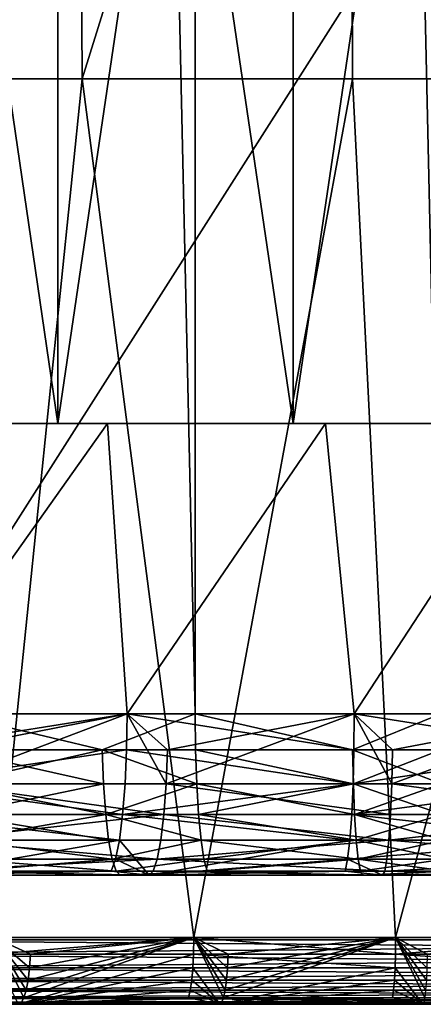
# Model space of a CAD drawing. Extents: x -47 to 12.1, y -17.9 to 17.5.
# Drawn here: x -2 to -0.7, y -17.9 to -14.8 of the extents above; entities that cross this region are included whole.
import ezdxf

# ---------------------------------------------------------------- set-up
doc = ezdxf.new("R2010")
doc.units = 0
doc.header["$MEASUREMENT"] = 0

msp = doc.modelspace()

# ---------------------------------------------------------------- linework, layer by layer
for points in [[(-2.177194, 17, -14.588431), (-1.419919, -17, -14.681497), (-2.177194, -17, -14.588431)], [(-2.177194, 17, -14.588431), (-1.419919, 17, -14.681497), (-1.419919, -17, -14.681497)], [(-2.177194, 17, 14.588431), (-2.177194, -17, 14.588431), (-1.419919, -17, 14.681497)], [(-1.419919, 17, 14.681497), (-2.177194, 17, 14.588431), (-1.419919, -17, 14.681497)], [(-1.419919, 17, -14.681497), (-0.658845, -17, -14.735278), (-1.419919, -17, -14.681497)], [(-1.419919, 17, -14.681497), (-0.658845, 17, -14.735278), (-0.658845, -17, -14.735278)], [(-1.419919, 17, 14.681497), (-1.419919, -17, 14.681497), (-0.658845, -17, 14.735278)], [(-0.658845, 17, 14.735278), (-1.419919, 17, 14.681497), (-0.658845, -17, 14.735278)], [(-2.8, -17.700001, 11.4), (2.8, -17.700001, 11.4), (2.8, -8.9, 11.4)], [(-2.8, -17.700001, 11.4), (2.8, -8.9, 11.4), (-2.8, -8.9, 11.4)], [(-2.8, -8.9, -11.4), (2.8, -17.700001, -11.4), (-2.8, -17.700001, -11.4)], [(-2.8, -8.9, -11.4), (2.8, -8.9, -11.4), (2.8, -17.700001, -11.4)], [(-1.84523, -16.1, 13.423771), (-2.568675, -11.15, 13.3043), (-1.84523, -11.15, 13.423771)], [(-2.568675, -16.1, 13.3043), (-2.568675, -11.15, 13.3043), (-1.84523, -16.1, 13.423771)], [(-2.568675, -16.1, -13.3043), (-1.84523, -11.15, -13.423771), (-2.568675, -11.15, -13.3043)], [(-1.84523, -16.1, -13.423771), (-1.84523, -11.15, -13.423771), (-2.568675, -16.1, -13.3043)], [(-1.116382, -16.1, 13.503932), (-1.84523, -11.15, 13.423771), (-1.116382, -11.15, 13.503932)], [(-1.84523, -16.1, 13.423771), (-1.84523, -11.15, 13.423771), (-1.116382, -16.1, 13.503932)], [(-1.84523, -16.1, -13.423771), (-1.116382, -11.15, -13.503932), (-1.84523, -11.15, -13.423771)], [(-1.116382, -16.1, -13.503932), (-1.116382, -11.15, -13.503932), (-1.84523, -16.1, -13.423771)], [(-0.384265, -16.1, 13.54455), (-1.116382, -11.15, 13.503932), (-0.384265, -11.15, 13.54455)], [(-1.116382, -16.1, 13.503932), (-1.116382, -11.15, 13.503932), (-0.384265, -16.1, 13.54455)], [(-1.116382, -16.1, -13.503932), (-0.384265, -11.15, -13.54455), (-1.116382, -11.15, -13.503932)], [(-0.384265, -16.1, -13.54455), (-0.384265, -11.15, -13.54455), (-1.116382, -16.1, -13.503932)], [(-2.618533, -12.368333, -9.761876), (-2.594446, -15.030676, -9.672079), (-1.785951, -12.368333, -9.94793)], [(-1.785951, -12.368333, 9.94793), (-2.594446, -15.030676, 9.672079), (-2.618533, -12.368333, 9.761876)], [(-1.785951, -12.368333, -9.94793), (-2.594446, -15.030676, -9.672079), (-1.769522, -15.030676, -9.856422)], [(-1.785951, -12.368333, 9.94793), (-1.769522, -15.030676, 9.856422), (-2.594446, -15.030676, 9.672079)], [(-1.785951, -12.368333, -9.94793), (-1.769522, -15.030676, -9.856422), (-0.940644, -12.368333, -10.063107)], [(-0.940644, -12.368333, 10.063107), (-1.769522, -15.030676, 9.856422), (-1.785951, -12.368333, 9.94793)], [(-0.940644, -12.368333, -10.063107), (-1.769522, -15.030676, -9.856422), (-0.931991, -15.030676, -9.97054)], [(-0.940644, -12.368333, 10.063107), (-0.931991, -15.030676, 9.97054), (-1.769522, -15.030676, 9.856422)], [(-0.940644, -12.368333, -10.063107), (-0.931991, -15.030676, -9.97054), (-0.087819, -15.030676, -10.013618)], [(-0.940644, -12.368333, -10.063107), (-0.087819, -15.030676, -10.013618), (-0.088635, -12.368333, -10.106586)], [(-0.940644, -12.368333, 10.063107), (-0.08782, -15.030676, 10.013618), (-0.931991, -15.030676, 9.97054)], [(-0.088635, -12.368333, 10.106586), (-0.08782, -15.030676, 10.013618), (-0.940644, -12.368333, 10.063107)], [(-2.594446, -15.030676, -9.672079), (-2.043447, -17.69302, -9.708306), (-1.769522, -15.030676, -9.856422)], [(-1.769522, -15.030676, 9.856422), (-2.043447, -17.69302, 9.708306), (-2.594446, -15.030676, 9.672079)], [(-1.769522, -15.030676, -9.856422), (-2.043447, -17.69302, -9.708306), (-1.424137, -17.69302, -9.818285)], [(-1.769522, -15.030676, 9.856422), (-1.424137, -17.69302, 9.818285), (-2.043447, -17.69302, 9.708306)], [(-1.769522, -15.030676, -9.856422), (-1.424137, -17.69302, -9.818285), (-0.931991, -15.030676, -9.97054)], [(-0.931991, -15.030676, 9.97054), (-1.424137, -17.69302, 9.818285), (-1.769522, -15.030676, 9.856422)], [(-0.931991, -15.030676, -9.97054), (-1.424137, -17.69302, -9.818285), (-0.799103, -17.69302, -9.888798)], [(-0.931991, -15.030676, 9.97054), (-0.799103, -17.69302, 9.888798), (-1.424137, -17.69302, 9.818285)], [(-0.931991, -15.030676, -9.97054), (-0.799103, -17.69302, -9.888798), (-0.087819, -15.030676, -10.013618)], [(-0.08782, -15.030676, 10.013618), (-0.799103, -17.69302, 9.888798), (-0.931991, -15.030676, 9.97054)], [(-0.087819, -15.030676, -10.013618), (-0.799103, -17.69302, -9.888798), (-0.170857, -17.69302, -9.919561)], [(-0.08782, -15.030676, 10.013618), (-0.170857, -17.69302, 9.919561), (-0.799103, -17.69302, 9.888798)], [(-2.360711, -16.1, 12.529547), (-2.568675, -16.1, 13.3043), (-1.84523, -16.1, 13.423771)], [(-2.568675, -16.1, -13.3043), (-2.360716, -16.1, -12.529546), (-1.84523, -16.1, -13.423771)], [(-1.84523, -16.1, -13.423771), (-2.360716, -16.1, -12.529546), (-1.691015, -16.1, -12.637364)], [(-2.360716, -16.1, -12.529546), (-2.329401, -17, -12.535405), (-1.691015, -16.1, -12.637364)], [(-2.360711, -16.1, 12.529547), (-1.84523, -16.1, 13.423771), (-1.691011, -16.1, 12.637364)], [(-1.691011, -16.1, 12.637364), (-2.329401, -17, 12.535405), (-2.360711, -16.1, 12.529547)], [(-1.691015, -16.1, -12.637364), (-2.329401, -17, -12.535405), (-1.630676, -17, -12.645291)], [(-1.691011, -16.1, 12.637364), (-1.630676, -17, 12.645291), (-2.329401, -17, 12.535405)], [(-1.691011, -16.1, 12.637364), (-1.84523, -16.1, 13.423771), (-1.116382, -16.1, 13.503932)], [(-1.84523, -16.1, -13.423771), (-1.691015, -16.1, -12.637364), (-1.116382, -16.1, -13.503932)], [(-1.116382, -16.1, -13.503932), (-1.691015, -16.1, -12.637364), (-1.016528, -16.1, -12.709413)], [(-1.691015, -16.1, -12.637364), (-1.630676, -17, -12.645291), (-1.016528, -16.1, -12.709413)], [(-1.691011, -16.1, 12.637364), (-1.116382, -16.1, 13.503932), (-1.016524, -16.1, 12.709413)], [(-1.016524, -16.1, 12.709413), (-1.630676, -17, 12.645291), (-1.691011, -16.1, 12.637364)], [(-1.016528, -16.1, -12.709413), (-1.630676, -17, -12.645291), (-0.926932, -17, -12.716261)], [(-1.016524, -16.1, 12.709413), (-0.926932, -17, 12.716261), (-1.630676, -17, 12.645291)], [(-1.016524, -16.1, 12.709413), (-1.116382, -16.1, 13.503932), (-0.384265, -16.1, 13.54455)], [(-1.116382, -16.1, -13.503932), (-1.016528, -16.1, -12.709413), (-0.384265, -16.1, -13.54455)], [(-0.384265, -16.1, -13.54455), (-1.016528, -16.1, -12.709413), (-0.339164, -16.1, -12.745488)], [(-1.016528, -16.1, -12.709413), (-0.926932, -17, -12.716261), (-0.339164, -16.1, -12.745488)], [(-1.016524, -16.1, 12.709413), (-0.384265, -16.1, 13.54455), (-0.33916, -16.1, 12.745488)], [(-0.33916, -16.1, 12.745488), (-0.926932, -17, 12.716261), (-1.016524, -16.1, 12.709413)], [(-0.339164, -16.1, -12.745488), (-0.926932, -17, -12.716261), (-0.220336, -17, -12.748096)], [(-0.33916, -16.1, 12.745488), (-0.220336, -17, 12.748096), (-0.926932, -17, 12.716261)], [(-2.331692, -17.111267, 12.547732), (-2.329401, -17, 12.535405), (-1.630676, -17, 12.645291)], [(-1.632279, -17.111267, 12.657726), (-2.331692, -17.111267, 12.547732), (-1.630676, -17, 12.645291)], [(-2.197328, -17.111267, -12.571958), (-1.630676, -17, -12.645291), (-2.329401, -17, -12.535405)], [(-2.203695, -17.216953, -12.608389), (-1.630676, -17, -12.645291), (-2.197328, -17.111267, -12.571958)], [(-2.203695, -17.216953, -12.608389), (-1.509611, -17.216953, -12.710186), (-1.630676, -17, -12.645291)], [(-1.708343, -17.111261, -14.638115), (-2.177194, -17, -14.588431), (-1.419919, -17, -14.681497)], [(-2.175344, -17.111261, -14.576033), (-2.177194, -17, -14.588431), (-1.708343, -17.111261, -14.638115)], [(-1.70825, -17.111261, 14.638125), (-2.177194, -17, 14.588431), (-2.175344, -17.111261, 14.576033)], [(-1.70825, -17.111261, 14.638125), (-1.419919, -17, 14.681497), (-2.177194, -17, 14.588431)], [(-1.708343, -17.111261, -14.638115), (-1.419919, -17, -14.681497), (-1.418712, -17.111261, -14.669018)], [(-1.418712, -17.111261, 14.669018), (-1.419919, -17, 14.681497), (-1.70825, -17.111261, 14.638125)], [(-0.927844, -17.111267, 12.728765), (-1.632279, -17.111267, 12.657726), (-1.630676, -17, 12.645291)], [(-1.50525, -17.111267, -12.67346), (-0.926932, -17, -12.716261), (-1.630676, -17, -12.645291)], [(-1.509611, -17.216953, -12.710186), (-1.50525, -17.111267, -12.67346), (-1.630676, -17, -12.645291)], [(-0.927844, -17.111267, 12.728765), (-1.630676, -17, 12.645291), (-0.926932, -17, 12.716261)], [(-1.509611, -17.216953, -12.710186), (-0.926932, -17, -12.716261), (-1.50525, -17.111267, -12.67346)], [(-1.509611, -17.216953, -12.710186), (-0.810993, -17.216953, -12.773803), (-0.926932, -17, -12.716261)], [(-0.932027, -17.111261, -14.707963), (-1.419919, -17, -14.681497), (-0.658845, -17, -14.735278)], [(-1.418712, -17.111261, -14.669018), (-1.419919, -17, -14.681497), (-0.932027, -17.111261, -14.707963)], [(-0.931934, -17.111261, 14.707969), (-1.419919, -17, 14.681497), (-1.418712, -17.111261, 14.669018)], [(-0.931934, -17.111261, 14.707969), (-0.658845, -17, 14.735278), (-1.419919, -17, 14.681497)], [(-0.932027, -17.111261, -14.707963), (-0.658845, -17, -14.735278), (-0.658285, -17.111261, -14.722754)], [(-0.658285, -17.111261, 14.722754), (-0.658845, -17, 14.735278), (-0.931934, -17.111261, 14.707969)], [(-0.220553, -17.111267, 12.760632), (-0.927844, -17.111267, 12.728765), (-0.926932, -17, 12.716261)], [(-0.80865, -17.111267, -12.736894), (-0.220336, -17, -12.748096), (-0.926932, -17, -12.716261)], [(-0.810993, -17.216953, -12.773803), (-0.80865, -17.111267, -12.736894), (-0.926932, -17, -12.716261)], [(-0.220553, -17.111267, 12.760632), (-0.926932, -17, 12.716261), (-0.220336, -17, 12.748096)], [(-0.810993, -17.216953, -12.773803), (-0.109938, -17.216953, -12.799049), (-0.220336, -17, -12.748096)], [(-0.810993, -17.216953, -12.773803), (-0.220336, -17, -12.748096), (-0.80865, -17.111267, -12.736894)], [(-1.632279, -17.111267, 12.657726), (-2.338448, -17.216953, 12.584093), (-2.331692, -17.111267, 12.547732)], [(-1.637009, -17.216953, 12.694407), (-2.338448, -17.216953, 12.584093), (-1.632279, -17.111267, 12.657726)], [(-2.175344, -17.111261, -14.576033), (-1.704056, -17.216944, -14.601384), (-2.169885, -17.216944, -14.539457)], [(-2.175344, -17.111261, -14.576033), (-1.708343, -17.111261, -14.638115), (-1.704056, -17.216944, -14.601384)], [(-1.70825, -17.111261, 14.638125), (-2.175344, -17.111261, 14.576033), (-2.169885, -17.216944, 14.539457)], [(-1.70825, -17.111261, 14.638125), (-2.169885, -17.216944, 14.539457), (-1.703963, -17.216944, 14.601395)], [(-1.708343, -17.111261, -14.638115), (-1.418712, -17.111261, -14.669018), (-1.415152, -17.216944, -14.63221)], [(-1.708343, -17.111261, -14.638115), (-1.415152, -17.216944, -14.63221), (-1.704056, -17.216944, -14.601384)], [(-1.415152, -17.216944, 14.63221), (-1.70825, -17.111261, 14.638125), (-1.703963, -17.216944, 14.601395)], [(-1.418712, -17.111261, 14.669018), (-1.70825, -17.111261, 14.638125), (-1.415152, -17.216944, 14.63221)], [(-0.930532, -17.216953, 12.765652), (-1.637009, -17.216953, 12.694407), (-1.632279, -17.111267, 12.657726)], [(-0.930532, -17.216953, 12.765652), (-1.632279, -17.111267, 12.657726), (-0.927844, -17.111267, 12.728765)], [(-1.418712, -17.111261, -14.669018), (-0.929689, -17.216944, -14.671057), (-1.415152, -17.216944, -14.63221)], [(-1.418712, -17.111261, -14.669018), (-0.932027, -17.111261, -14.707963), (-0.929689, -17.216944, -14.671057)], [(-0.929595, -17.216944, 14.671062), (-1.418712, -17.111261, 14.669018), (-1.415152, -17.216944, 14.63221)], [(-0.931934, -17.111261, 14.707969), (-1.418712, -17.111261, 14.669018), (-0.929595, -17.216944, 14.671062)], [(-0.932027, -17.111261, -14.707963), (-0.658285, -17.111261, -14.722754), (-0.656633, -17.216944, -14.685811)], [(-0.932027, -17.111261, -14.707963), (-0.656633, -17.216944, -14.685811), (-0.929689, -17.216944, -14.671057)], [(-0.658285, -17.111261, 14.722754), (-0.931934, -17.111261, 14.707969), (-0.929595, -17.216944, 14.671062)], [(-0.220553, -17.111267, 12.760632), (-0.930532, -17.216953, 12.765652), (-0.927844, -17.111267, 12.728765)], [(-0.221192, -17.216953, 12.79761), (-0.930532, -17.216953, 12.765652), (-0.220553, -17.111267, 12.760632)], [(-0.658285, -17.111261, 14.722754), (-0.929595, -17.216944, 14.671062), (-0.656633, -17.216944, 14.685811)], [(-1.644629, -17.311762, 12.753492), (-2.349333, -17.311762, 12.642667), (-2.338448, -17.216953, 12.584093)], [(-1.644629, -17.311762, 12.753492), (-2.338448, -17.216953, 12.584093), (-1.637009, -17.216953, 12.694407)], [(-2.213953, -17.311762, -12.667075), (-1.516638, -17.311762, -12.769345), (-2.203695, -17.216953, -12.608389)], [(-2.203695, -17.216953, -12.608389), (-1.516638, -17.311762, -12.769345), (-1.509611, -17.216953, -12.710186)], [(-2.169885, -17.216944, -14.539457), (-1.697151, -17.311747, -14.542216), (-2.161092, -17.311747, -14.48054)], [(-2.169885, -17.216944, -14.539457), (-1.704056, -17.216944, -14.601384), (-1.697151, -17.311747, -14.542216)], [(-1.703963, -17.216944, 14.601395), (-2.169885, -17.216944, 14.539457), (-2.161092, -17.311747, 14.48054)], [(-1.703963, -17.216944, 14.601395), (-2.161092, -17.311747, 14.48054), (-1.697058, -17.311747, 14.542227)], [(-1.704056, -17.216944, -14.601384), (-1.415152, -17.216944, -14.63221), (-1.697151, -17.311747, -14.542216)], [(-1.415152, -17.216944, 14.63221), (-1.703963, -17.216944, 14.601395), (-1.697058, -17.311747, 14.542227)], [(-1.697151, -17.311747, -14.542216), (-1.415152, -17.216944, -14.63221), (-1.409418, -17.311747, -14.572917)], [(-1.415152, -17.216944, 14.63221), (-1.697058, -17.311747, 14.542227), (-1.409418, -17.311747, 14.572917)], [(-0.930532, -17.216953, 12.765652), (-1.644629, -17.311762, 12.753492), (-1.637009, -17.216953, 12.694407)], [(-0.934864, -17.311762, 12.825069), (-1.644629, -17.311762, 12.753492), (-0.930532, -17.216953, 12.765652)], [(-1.516638, -17.311762, -12.769345), (-0.814768, -17.311762, -12.833259), (-1.509611, -17.216953, -12.710186)], [(-1.509611, -17.216953, -12.710186), (-0.814768, -17.311762, -12.833259), (-0.810993, -17.216953, -12.773803)], [(-1.415152, -17.216944, -14.63221), (-0.929689, -17.216944, -14.671057), (-0.925921, -17.311747, -14.611607)], [(-1.415152, -17.216944, -14.63221), (-0.925921, -17.311747, -14.611607), (-1.409418, -17.311747, -14.572917)], [(-0.929595, -17.216944, 14.671062), (-1.415152, -17.216944, 14.63221), (-1.409418, -17.311747, 14.572917)], [(-0.929595, -17.216944, 14.671062), (-1.409418, -17.311747, 14.572917), (-0.925828, -17.311747, 14.611612)], [(-0.221192, -17.216953, 12.79761), (-0.934864, -17.311762, 12.825069), (-0.930532, -17.216953, 12.765652)], [(-0.222221, -17.311762, 12.857177), (-0.934864, -17.311762, 12.825069), (-0.221192, -17.216953, 12.79761)], [(-0.929689, -17.216944, -14.671057), (-0.653973, -17.311747, -14.626301), (-0.925921, -17.311747, -14.611607)], [(-0.929689, -17.216944, -14.671057), (-0.656633, -17.216944, -14.685811), (-0.653973, -17.311747, -14.626301)], [(-0.656633, -17.216944, 14.685811), (-0.929595, -17.216944, 14.671062), (-0.925828, -17.311747, 14.611612)], [(-0.656633, -17.216944, 14.685811), (-0.925828, -17.311747, 14.611612), (-0.653973, -17.311747, 14.626301)], [(-0.814768, -17.311762, -12.833259), (-0.11045, -17.311762, -12.858623), (-0.810993, -17.216953, -12.773803)], [(-0.810993, -17.216953, -12.773803), (-0.11045, -17.311762, -12.858623), (-0.109938, -17.216953, -12.799049)], [(-1.654756, -17.390932, 12.832022), (-2.363799, -17.390932, 12.720513), (-2.349333, -17.311762, 12.642667)], [(-1.654756, -17.390932, 12.832022), (-2.349333, -17.311762, 12.642667), (-1.644629, -17.311762, 12.753492)], [(-2.227585, -17.390932, -12.745072), (-1.516638, -17.311762, -12.769345), (-2.213953, -17.311762, -12.667075)], [(-2.227585, -17.390932, -12.745072), (-1.525977, -17.390932, -12.847973), (-1.516638, -17.311762, -12.769345)], [(-2.161092, -17.311747, -14.48054), (-1.697151, -17.311747, -14.542216), (-1.687973, -17.390919, -14.463578)], [(-2.161092, -17.311747, -14.48054), (-1.687973, -17.390919, -14.463578), (-2.149406, -17.390919, -14.402236)], [(-1.697058, -17.311747, 14.542227), (-2.161092, -17.311747, 14.48054), (-2.149406, -17.390919, 14.402236)], [(-1.697058, -17.311747, 14.542227), (-2.149406, -17.390919, 14.402236), (-1.687881, -17.390919, 14.463589)], [(-1.697151, -17.311747, -14.542216), (-1.409418, -17.311747, -14.572917), (-1.401796, -17.390919, -14.494113)], [(-1.697151, -17.311747, -14.542216), (-1.401796, -17.390919, -14.494113), (-1.687973, -17.390919, -14.463578)], [(-1.401796, -17.390919, 14.494113), (-1.697058, -17.311747, 14.542227), (-1.687881, -17.390919, 14.463589)], [(-1.409418, -17.311747, 14.572917), (-1.697058, -17.311747, 14.542227), (-1.401796, -17.390919, 14.494113)], [(-0.94062, -17.390932, 12.904039), (-1.654756, -17.390932, 12.832022), (-1.644629, -17.311762, 12.753492)], [(-0.94062, -17.390932, 12.904039), (-1.644629, -17.311762, 12.753492), (-0.934864, -17.311762, 12.825069)], [(-1.525977, -17.390932, -12.847973), (-0.819785, -17.390932, -12.912279), (-1.516638, -17.311762, -12.769345)], [(-1.516638, -17.311762, -12.769345), (-0.819785, -17.390932, -12.912279), (-0.814768, -17.311762, -12.833259)], [(-1.409418, -17.311747, -14.572917), (-0.925921, -17.311747, -14.611607), (-0.920914, -17.390919, -14.532593)], [(-1.409418, -17.311747, -14.572917), (-0.920914, -17.390919, -14.532593), (-1.401796, -17.390919, -14.494113)], [(-0.920822, -17.390919, 14.532598), (-1.409418, -17.311747, 14.572917), (-1.401796, -17.390919, 14.494113)], [(-0.925828, -17.311747, 14.611612), (-1.409418, -17.311747, 14.572917), (-0.920822, -17.390919, 14.532598)], [(-0.223589, -17.390932, 12.936344), (-0.94062, -17.390932, 12.904039), (-0.934864, -17.311762, 12.825069)], [(-0.223589, -17.390932, 12.936344), (-0.934864, -17.311762, 12.825069), (-0.222221, -17.311762, 12.857177)], [(-0.925921, -17.311747, -14.611607), (-0.653973, -17.311747, -14.626301), (-0.650436, -17.390919, -14.547208)], [(-0.925921, -17.311747, -14.611607), (-0.650436, -17.390919, -14.547208), (-0.920914, -17.390919, -14.532593)], [(-0.653973, -17.311747, 14.626301), (-0.925828, -17.311747, 14.611612), (-0.920822, -17.390919, 14.532598)], [(-0.653973, -17.311747, 14.626301), (-0.920822, -17.390919, 14.532598), (-0.650436, -17.390919, 14.547208)], [(-0.819785, -17.390932, -12.912279), (-0.11045, -17.311762, -12.858623), (-0.814768, -17.311762, -12.833259)], [(-0.819785, -17.390932, -12.912279), (-0.11113, -17.390932, -12.937799), (-0.11045, -17.311762, -12.858623)], [(-1.654756, -17.390932, 12.832022), (-2.281234, -17.5, 13.052144), (-2.363799, -17.390932, 12.720513)], [(-1.666882, -17.450499, 12.926056), (-2.281234, -17.5, 13.052144), (-1.654756, -17.390932, 12.832022)], [(-2.243909, -17.450499, -12.838469), (-1.537159, -17.450499, -12.942123), (-2.227585, -17.390932, -12.745072)], [(-2.227585, -17.390932, -12.745072), (-1.537159, -17.450499, -12.942123), (-1.525977, -17.390932, -12.847973)], [(-2.149406, -17.390919, -14.402236), (-1.676984, -17.450487, -14.369412), (-2.135412, -17.450487, -14.30847)], [(-2.149406, -17.390919, -14.402236), (-1.687973, -17.390919, -14.463578), (-1.676984, -17.450487, -14.369412)], [(-1.676892, -17.450487, 14.369423), (-2.149406, -17.390919, 14.402236), (-2.135412, -17.450487, 14.30847)], [(-1.687881, -17.390919, 14.463589), (-2.149406, -17.390919, 14.402236), (-1.676892, -17.450487, 14.369423)], [(-1.687973, -17.390919, -14.463578), (-1.401796, -17.390919, -14.494113), (-1.676984, -17.450487, -14.369412)], [(-1.401796, -17.390919, 14.494113), (-1.687881, -17.390919, 14.463589), (-1.676892, -17.450487, 14.369423)], [(-1.676984, -17.450487, -14.369412), (-1.401796, -17.390919, -14.494113), (-1.39267, -17.450487, -14.399749)], [(-1.401796, -17.390919, 14.494113), (-1.676892, -17.450487, 14.369423), (-1.39267, -17.450487, 14.399749)], [(-1.666882, -17.450499, 12.926056), (-1.654756, -17.390932, 12.832022), (-1.562722, -17.5, 13.157522)], [(-0.94062, -17.390932, 12.904039), (-1.562722, -17.5, 13.157522), (-1.654756, -17.390932, 12.832022)], [(-0.947513, -17.450499, 12.998601), (-1.562722, -17.5, 13.157522), (-0.94062, -17.390932, 12.904039)], [(-1.537159, -17.450499, -12.942123), (-0.819785, -17.390932, -12.912279), (-1.525977, -17.390932, -12.847973)], [(-1.537159, -17.450499, -12.942123), (-0.825792, -17.450499, -13.006901), (-0.819785, -17.390932, -12.912279)], [(-1.401796, -17.390919, -14.494113), (-0.920914, -17.390919, -14.532593), (-1.39267, -17.450487, -14.399749)], [(-0.914827, -17.450487, 14.437984), (-1.401796, -17.390919, 14.494113), (-1.39267, -17.450487, 14.399749)], [(-0.920822, -17.390919, 14.532598), (-1.401796, -17.390919, 14.494113), (-0.914827, -17.450487, 14.437984)], [(-1.39267, -17.450487, -14.399749), (-0.920914, -17.390919, -14.532593), (-0.914919, -17.450487, -14.437979)], [(-0.223589, -17.390932, 12.936344), (-0.947513, -17.450499, 12.998601), (-0.94062, -17.390932, 12.904039)], [(-0.225228, -17.450499, 13.031143), (-0.947513, -17.450499, 12.998601), (-0.223589, -17.390932, 12.936344)], [(-0.920914, -17.390919, -14.532593), (-0.650436, -17.390919, -14.547208), (-0.646201, -17.450487, -14.452498)], [(-0.920914, -17.390919, -14.532593), (-0.646201, -17.450487, -14.452498), (-0.914919, -17.450487, -14.437979)], [(-0.650436, -17.390919, 14.547208), (-0.920822, -17.390919, 14.532598), (-0.914827, -17.450487, 14.437984)], [(-0.650436, -17.390919, 14.547208), (-0.914827, -17.450487, 14.437984), (-0.646201, -17.450487, 14.452498)], [(-0.825792, -17.450499, -13.006901), (-0.111945, -17.450499, -13.032608), (-0.819785, -17.390932, -12.912279)], [(-0.819785, -17.390932, -12.912279), (-0.111945, -17.450499, -13.032608), (-0.11113, -17.390932, -12.937799)], [(-1.680399, -17.487473, 13.030878), (-2.281234, -17.5, 13.052144), (-1.666882, -17.450499, 12.926056)], [(-2.262105, -17.487473, -12.942581), (-1.537159, -17.450499, -12.942123), (-2.243909, -17.450499, -12.838469)], [(-2.262105, -17.487473, -12.942581), (-1.549625, -17.487473, -13.047076), (-1.537159, -17.450499, -12.942123)], [(-2.135412, -17.450487, -14.30847), (-1.676984, -17.450487, -14.369412), (-1.664733, -17.487465, -14.264442)], [(-2.135412, -17.450487, -14.30847), (-1.664733, -17.487465, -14.264442), (-2.119813, -17.487465, -14.203945)], [(-1.676892, -17.450487, 14.369423), (-2.135412, -17.450487, 14.30847), (-2.119813, -17.487465, 14.203945)], [(-1.676892, -17.450487, 14.369423), (-2.119813, -17.487465, 14.203945), (-1.664642, -17.487465, 14.264453)], [(-1.680399, -17.487473, 13.030878), (-1.666882, -17.450499, 12.926056), (-1.562722, -17.5, 13.157522)], [(-1.676984, -17.450487, -14.369412), (-1.39267, -17.450487, -14.399749), (-1.664733, -17.487465, -14.264442)], [(-1.39267, -17.450487, 14.399749), (-1.676892, -17.450487, 14.369423), (-1.664642, -17.487465, 14.264453)], [(-1.664733, -17.487465, -14.264442), (-1.39267, -17.450487, -14.399749), (-1.382496, -17.487465, -14.294557)], [(-1.39267, -17.450487, 14.399749), (-1.664642, -17.487465, 14.264453), (-1.382496, -17.487465, 14.294557)], [(-0.955197, -17.487473, 13.104012), (-1.562722, -17.5, 13.157522), (-0.947513, -17.450499, 12.998601)], [(-1.549625, -17.487473, -13.047076), (-0.832489, -17.487473, -13.112379), (-1.537159, -17.450499, -12.942123)], [(-1.537159, -17.450499, -12.942123), (-0.832489, -17.487473, -13.112379), (-0.825792, -17.450499, -13.006901)], [(-1.39267, -17.450487, -14.399749), (-0.914919, -17.450487, -14.437979), (-1.382496, -17.487465, -14.294557)], [(-0.914827, -17.450487, 14.437984), (-1.39267, -17.450487, 14.399749), (-1.382496, -17.487465, 14.294557)], [(-1.382496, -17.487465, -14.294557), (-0.914919, -17.450487, -14.437979), (-0.908235, -17.487465, -14.332507)], [(-0.914827, -17.450487, 14.437984), (-1.382496, -17.487465, 14.294557), (-0.908144, -17.487465, 14.332513)], [(-0.955197, -17.487473, 13.104012), (-0.947513, -17.450499, 12.998601), (-0.839515, -17.5, 13.223377)], [(-0.225228, -17.450499, 13.031143), (-0.839515, -17.5, 13.223377), (-0.947513, -17.450499, 12.998601)], [(-0.914919, -17.450487, -14.437979), (-0.646201, -17.450487, -14.452498), (-0.641481, -17.487465, -14.346922)], [(-0.914919, -17.450487, -14.437979), (-0.641481, -17.487465, -14.346922), (-0.908235, -17.487465, -14.332507)], [(-0.646201, -17.450487, 14.452498), (-0.914827, -17.450487, 14.437984), (-0.908144, -17.487465, 14.332513)], [(-0.646201, -17.450487, 14.452498), (-0.908144, -17.487465, 14.332513), (-0.641481, -17.487465, 14.346922)], [(-0.227054, -17.487473, 13.136818), (-0.839515, -17.5, 13.223377), (-0.225228, -17.450499, 13.031143)], [(-0.832489, -17.487473, -13.112379), (-0.112852, -17.487473, -13.138295), (-0.111945, -17.450499, -13.032608)], [(-0.832489, -17.487473, -13.112379), (-0.111945, -17.450499, -13.032608), (-0.825792, -17.450499, -13.006901)], [(-2.119813, -17.487465, -14.203945), (-1.651837, -17.5, -14.153937), (-2.397854, -17.5, -14.046807)], [(-2.119813, -17.487465, 14.203945), (-2.397764, -17.5, 14.046823), (-1.651747, -17.5, 14.153948)], [(-2.262105, -17.487473, -12.942581), (-2.281254, -17.5, -13.052141), (-1.562742, -17.5, -13.15752)], [(-1.680399, -17.487473, 13.030878), (-1.562722, -17.5, 13.157522), (-2.281234, -17.5, 13.052144)], [(-2.262105, -17.487473, -12.942581), (-1.562742, -17.5, -13.15752), (-1.549625, -17.487473, -13.047076)], [(-2.119813, -17.487465, -14.203945), (-1.664733, -17.487465, -14.264442), (-1.651837, -17.5, -14.153937)], [(-1.664642, -17.487465, 14.264453), (-2.119813, -17.487465, 14.203945), (-1.651747, -17.5, 14.153948)], [(-1.664733, -17.487465, -14.264442), (-1.382496, -17.487465, -14.294557), (-1.651837, -17.5, -14.153937)], [(-1.382496, -17.487465, 14.294557), (-1.664642, -17.487465, 14.264453), (-1.651747, -17.5, 14.153948)], [(-1.382496, -17.487465, -14.294557), (-0.901199, -17.5, -14.221475), (-1.651837, -17.5, -14.153937)], [(-1.382496, -17.487465, 14.294557), (-1.651747, -17.5, 14.153948), (-0.901109, -17.5, 14.22148)], [(-1.549625, -17.487473, -13.047076), (-1.562742, -17.5, -13.15752), (-0.839536, -17.5, -13.223376)], [(-0.955197, -17.487473, 13.104012), (-0.839515, -17.5, 13.223377), (-1.562722, -17.5, 13.157522)], [(-1.549625, -17.487473, -13.047076), (-0.839536, -17.5, -13.223376), (-0.832489, -17.487473, -13.112379)], [(-1.382496, -17.487465, -14.294557), (-0.908235, -17.487465, -14.332507), (-0.901199, -17.5, -14.221475)], [(-0.908144, -17.487465, 14.332513), (-1.382496, -17.487465, 14.294557), (-0.901109, -17.5, 14.22148)], [(-0.908235, -17.487465, -14.332507), (-0.641481, -17.487465, -14.346922), (-0.901199, -17.5, -14.221475)], [(-0.641481, -17.487465, 14.346922), (-0.908144, -17.487465, 14.332513), (-0.901109, -17.5, 14.22148)], [(-0.641481, -17.487465, -14.346922), (-0.148041, -17.5, -14.249231), (-0.901199, -17.5, -14.221475)], [(-0.641481, -17.487465, 14.346922), (-0.901109, -17.5, 14.22148), (-0.14795, -17.5, 14.249232)], [(-0.832489, -17.487473, -13.112379), (-0.839536, -17.5, -13.223376), (-0.113808, -17.5, -13.249511)], [(-0.227054, -17.487473, 13.136818), (-0.113787, -17.5, 13.249512), (-0.839515, -17.5, 13.223377)], [(-0.832489, -17.487473, -13.112379), (-0.113808, -17.5, -13.249511), (-0.112852, -17.487473, -13.138295)], [(-1.562742, -17.5, -13.15752), (-2.397854, -17.5, -14.046807), (-1.651837, -17.5, -14.153937)], [(-2.281254, -17.5, -13.052141), (-2.397854, -17.5, -14.046807), (-1.562742, -17.5, -13.15752)], [(-2.397764, -17.5, 14.046823), (-1.562722, -17.5, 13.157522), (-1.651747, -17.5, 14.153948)], [(-2.397764, -17.5, 14.046823), (-2.281234, -17.5, 13.052144), (-1.562722, -17.5, 13.157522)], [(-0.839536, -17.5, -13.223376), (-1.651837, -17.5, -14.153937), (-0.901199, -17.5, -14.221475)], [(-1.562742, -17.5, -13.15752), (-1.651837, -17.5, -14.153937), (-0.839536, -17.5, -13.223376)], [(-1.651747, -17.5, 14.153948), (-0.839515, -17.5, 13.223377), (-0.901109, -17.5, 14.22148)], [(-1.651747, -17.5, 14.153948), (-1.562722, -17.5, 13.157522), (-0.839515, -17.5, 13.223377)], [(-0.839536, -17.5, -13.223376), (-0.901199, -17.5, -14.221475), (-0.148041, -17.5, -14.249231)], [(-0.901109, -17.5, 14.22148), (-0.839515, -17.5, 13.223377), (-0.14795, -17.5, 14.249232)], [(-0.839536, -17.5, -13.223376), (-0.148041, -17.5, -14.249231), (-0.113808, -17.5, -13.249511)], [(-0.14795, -17.5, 14.249232), (-0.839515, -17.5, 13.223377), (-0.113787, -17.5, 13.249512)], [(-2.8, -17.700001, 11.4), (2.8, -17.744505, 11.394985), (2.8, -17.700001, 11.4)], [(-2.8, -17.700001, 11.4), (-2.8, -17.744505, 11.394985), (2.8, -17.744505, 11.394985)], [(2.8, -17.700001, -11.4), (-2.8, -17.744505, -11.394985), (-2.8, -17.700001, -11.4)], [(2.8, -17.700001, -11.4), (2.8, -17.744505, -11.394985), (-2.8, -17.744505, -11.394985)], [(-2.561976, -17.880194, 9.701552), (-2.043447, -17.69302, 9.708306), (-1.95097, -17.880194, 9.84264)], [(-2.044454, -17.744505, -9.713094), (-1.424137, -17.69302, -9.818285), (-2.043447, -17.69302, -9.708306)], [(-1.424839, -17.744505, -9.823127), (-1.424137, -17.69302, -9.818285), (-2.044454, -17.744505, -9.713094)], [(-1.943596, -17.856367, 9.805443), (-1.95097, -17.880194, 9.84264), (-2.043447, -17.69302, 9.708306)], [(-1.937439, -17.824697, 9.774379), (-1.943596, -17.856367, 9.805443), (-2.043447, -17.69302, 9.708306)], [(-1.932806, -17.786777, 9.751006), (-1.937439, -17.824697, 9.774379), (-2.043447, -17.69302, 9.708306)], [(-1.92993, -17.744505, 9.736496), (-1.932806, -17.786777, 9.751006), (-2.043447, -17.69302, 9.708306)], [(-1.92993, -17.744505, 9.736496), (-2.043447, -17.69302, 9.708306), (-1.424137, -17.69302, 9.818285)], [(-1.95097, -17.880194, 9.84264), (-1.424137, -17.69302, 9.818285), (-1.332343, -17.880194, 9.945286)], [(-1.943596, -17.856367, 9.805443), (-1.424137, -17.69302, 9.818285), (-1.95097, -17.880194, 9.84264)], [(-1.937439, -17.824697, 9.774379), (-1.424137, -17.69302, 9.818285), (-1.943596, -17.856367, 9.805443)], [(-1.932806, -17.786777, 9.751006), (-1.424137, -17.69302, 9.818285), (-1.937439, -17.824697, 9.774379)], [(-1.92993, -17.744505, 9.736496), (-1.424137, -17.69302, 9.818285), (-1.932806, -17.786777, 9.751006)], [(-0.799497, -17.744505, -9.893675), (-1.424137, -17.69302, -9.818285), (-1.424839, -17.744505, -9.823127)], [(-1.327308, -17.856367, 9.907701), (-1.332343, -17.880194, 9.945286), (-1.424137, -17.69302, 9.818285)], [(-1.323103, -17.824697, 9.876312), (-1.327308, -17.856367, 9.907701), (-1.424137, -17.69302, 9.818285)], [(-1.319939, -17.786777, 9.852695), (-1.323103, -17.824697, 9.876312), (-1.424137, -17.69302, 9.818285)], [(-1.317975, -17.744505, 9.838035), (-1.319939, -17.786777, 9.852695), (-1.424137, -17.69302, 9.818285)], [(-1.317975, -17.744505, 9.838035), (-1.424137, -17.69302, 9.818285), (-0.799103, -17.69302, 9.888798)], [(-0.799497, -17.744505, -9.893675), (-0.799103, -17.69302, -9.888798), (-1.424137, -17.69302, -9.818285)], [(-1.332343, -17.880194, 9.945286), (-0.799103, -17.69302, 9.888798), (-0.708513, -17.880194, 10.009089)], [(-1.327308, -17.856367, 9.907701), (-0.799103, -17.69302, 9.888798), (-1.332343, -17.880194, 9.945286)], [(-1.323103, -17.824697, 9.876312), (-0.799103, -17.69302, 9.888798), (-1.327308, -17.856367, 9.907701)], [(-1.319939, -17.786777, 9.852695), (-0.799103, -17.69302, 9.888798), (-1.323103, -17.824697, 9.876312)], [(-1.317975, -17.744505, 9.838035), (-0.799103, -17.69302, 9.888798), (-1.319939, -17.786777, 9.852695)], [(-0.799497, -17.744505, -9.893675), (-0.170857, -17.69302, -9.919561), (-0.799103, -17.69302, -9.888798)], [(-0.170941, -17.744505, -9.924453), (-0.170857, -17.69302, -9.919561), (-0.799497, -17.744505, -9.893675)], [(-0.705835, -17.856367, 9.971262), (-0.708513, -17.880194, 10.009089), (-0.799103, -17.69302, 9.888798)], [(-0.703599, -17.824697, 9.939672), (-0.705835, -17.856367, 9.971262), (-0.799103, -17.69302, 9.888798)], [(-0.701917, -17.786777, 9.915905), (-0.703599, -17.824697, 9.939672), (-0.799103, -17.69302, 9.888798)], [(-0.700872, -17.744505, 9.90115), (-0.701917, -17.786777, 9.915905), (-0.799103, -17.69302, 9.888798)], [(-0.700872, -17.744505, 9.90115), (-0.799103, -17.69302, 9.888798), (-0.170857, -17.69302, 9.919561)], [(-2.8, -17.786777, 11.380194), (2.8, -17.786777, 11.380194), (2.8, -17.744505, 11.394985)], [(-2.8, -17.744505, 11.394985), (-2.8, -17.786777, 11.380194), (2.8, -17.744505, 11.394985)], [(2.8, -17.786777, -11.380194), (-2.8, -17.786777, -11.380194), (-2.8, -17.744505, -11.394985)], [(2.8, -17.744505, -11.394985), (2.8, -17.786777, -11.380194), (-2.8, -17.744505, -11.394985)], [(-1.424839, -17.744505, -9.823127), (-2.044454, -17.744505, -9.713094), (-1.967842, -17.9, -9.927761)], [(-1.424839, -17.744505, -9.823127), (-1.967842, -17.9, -9.927761), (-1.426963, -17.786777, -9.837766)], [(-0.800688, -17.786777, -9.908419), (-1.424839, -17.744505, -9.823127), (-1.426963, -17.786777, -9.837766)], [(-0.799497, -17.744505, -9.893675), (-1.424839, -17.744505, -9.823127), (-0.800688, -17.786777, -9.908419)], [(-0.171196, -17.786777, -9.939242), (-0.799497, -17.744505, -9.893675), (-0.800688, -17.786777, -9.908419)], [(-0.170941, -17.744505, -9.924453), (-0.799497, -17.744505, -9.893675), (-0.171196, -17.786777, -9.939242)], [(-2.8, -17.786777, 11.380194), (2.8, -17.824697, 11.356366), (2.8, -17.786777, 11.380194)], [(-2.8, -17.786777, 11.380194), (-2.8, -17.824697, 11.356366), (2.8, -17.824697, 11.356366)], [(2.8, -17.786777, -11.380194), (-2.8, -17.824697, -11.356366), (-2.8, -17.786777, -11.380194)], [(2.8, -17.786777, -11.380194), (2.8, -17.824697, -11.356366), (-2.8, -17.824697, -11.356366)], [(-1.426963, -17.786777, -9.837766), (-1.967842, -17.9, -9.927761), (-1.430383, -17.824697, -9.861346)], [(-1.426963, -17.786777, -9.837766), (-1.430383, -17.824697, -9.861346), (-1.343865, -17.9, -10.031294)], [(-0.800688, -17.786777, -9.908419), (-1.426963, -17.786777, -9.837766), (-1.343865, -17.9, -10.031294)], [(-0.800688, -17.786777, -9.908419), (-1.343865, -17.9, -10.031294), (-0.802608, -17.824697, -9.932168)], [(-0.800688, -17.786777, -9.908419), (-0.802608, -17.824697, -9.932168), (-0.71464, -17.9, -10.095649)], [(-0.171196, -17.786777, -9.939242), (-0.800688, -17.786777, -9.908419), (-0.71464, -17.9, -10.095649)], [(-0.171196, -17.786777, -9.939242), (-0.71464, -17.9, -10.095649), (-0.171606, -17.824697, -9.963067)], [(-2.8, -17.824697, 11.356366), (2.8, -17.856367, 11.324697), (2.8, -17.824697, 11.356366)], [(-2.8, -17.824697, 11.356366), (-2.8, -17.856367, 11.324697), (2.8, -17.856367, 11.324697)], [(2.8, -17.824697, -11.356366), (-2.8, -17.856367, -11.324697), (-2.8, -17.824697, -11.356366)], [(2.8, -17.824697, -11.356366), (2.8, -17.856367, -11.324697), (-2.8, -17.856367, -11.324697)], [(-1.430383, -17.824697, -9.861346), (-1.967842, -17.9, -9.927761), (-1.434929, -17.856367, -9.892687)], [(-1.430383, -17.824697, -9.861346), (-1.434929, -17.856367, -9.892687), (-1.343865, -17.9, -10.031294)], [(-0.802608, -17.824697, -9.932168), (-1.343865, -17.9, -10.031294), (-0.805158, -17.856367, -9.963734)], [(-0.802608, -17.824697, -9.932168), (-0.805158, -17.856367, -9.963734), (-0.71464, -17.9, -10.095649)], [(-0.171606, -17.824697, -9.963067), (-0.71464, -17.9, -10.095649), (-0.172151, -17.856367, -9.99473)], [(-2.8, -17.856367, 11.324697), (2.8, -17.880194, 11.286777), (2.8, -17.856367, 11.324697)], [(-2.8, -17.856367, 11.324697), (-2.8, -17.880194, 11.286777), (2.8, -17.880194, 11.286777)], [(2.8, -17.856367, -11.324697), (-2.8, -17.880194, -11.286777), (-2.8, -17.856367, -11.324697)], [(2.8, -17.856367, -11.324697), (2.8, -17.880194, -11.286777), (-2.8, -17.880194, -11.286777)], [(-2.8, -17.880194, 11.286777), (2.8, -17.894985, 11.244504), (2.8, -17.880194, 11.286777)], [(-2.8, -17.880194, 11.286777), (-2.8, -17.894985, 11.244504), (2.8, -17.894985, 11.244504)], [(2.8, -17.880194, -11.286777), (-2.8, -17.894985, -11.244504), (-2.8, -17.880194, -11.286777)], [(2.8, -17.880194, -11.286777), (2.8, -17.894985, -11.244504), (-2.8, -17.894985, -11.244504)], [(-2.561976, -17.880194, 9.701552), (-1.959189, -17.894985, 9.884106), (-2.57277, -17.894985, 9.742424)], [(-2.561976, -17.880194, 9.701552), (-1.95097, -17.880194, 9.84264), (-1.959189, -17.894985, 9.884106)], [(-1.434929, -17.856367, -9.892687), (-1.967842, -17.9, -9.927761), (-1.440372, -17.880194, -9.930215)], [(-1.440372, -17.880194, -9.930215), (-1.967842, -17.9, -9.927761), (-1.343865, -17.9, -10.031294)], [(-1.959189, -17.894985, 9.884106), (-1.332343, -17.880194, 9.945286), (-1.337956, -17.894985, 9.987184)], [(-1.95097, -17.880194, 9.84264), (-1.332343, -17.880194, 9.945286), (-1.959189, -17.894985, 9.884106)], [(-1.434929, -17.856367, -9.892687), (-1.440372, -17.880194, -9.930215), (-1.343865, -17.9, -10.031294)], [(-0.805158, -17.856367, -9.963734), (-1.343865, -17.9, -10.031294), (-0.808213, -17.880194, -10.001532)], [(-0.808213, -17.880194, -10.001532), (-1.343865, -17.9, -10.031294), (-0.71464, -17.9, -10.095649)], [(-1.332343, -17.880194, 9.945286), (-0.711498, -17.894985, 10.051256), (-1.337956, -17.894985, 9.987184)], [(-1.332343, -17.880194, 9.945286), (-0.708513, -17.880194, 10.009089), (-0.711498, -17.894985, 10.051256)], [(-0.805158, -17.856367, -9.963734), (-0.808213, -17.880194, -10.001532), (-0.71464, -17.9, -10.095649)], [(-0.172151, -17.856367, -9.99473), (-0.71464, -17.9, -10.095649), (-0.172804, -17.880194, -10.032646)], [(-0.172804, -17.880194, -10.032646), (-0.71464, -17.9, -10.095649), (-0.082624, -17.9, -10.120574)], [(-2.8, -17.894985, 11.244504), (-2.8, -17.9, 11.2), (2.8, -17.9, 11.2)], [(-2.8, -17.894985, 11.244504), (2.8, -17.9, 11.2), (2.8, -17.894985, 11.244504)], [(2.8, -17.894985, -11.244504), (2.8, -17.9, -11.2), (-2.8, -17.9, -11.2)], [(2.8, -17.894985, -11.244504), (-2.8, -17.9, -11.2), (-2.8, -17.894985, -11.244504)], [(-2.8, -17.9, -11.2), (-0.71464, -17.9, -10.095649), (-1.343865, -17.9, -10.031294)], [(-1.967842, -17.9, -9.927761), (-2.8, -17.9, -11.2), (-1.343865, -17.9, -10.031294)], [(-2.8, -17.9, 11.2), (-1.343865, -17.9, 10.031294), (-0.71464, -17.9, 10.095649)], [(-2.8, -17.9, 11.2), (-1.967842, -17.9, 9.927761), (-1.343865, -17.9, 10.031294)], [(-2.8, -17.9, -11.2), (2.8, -17.9, -11.2), (-0.082624, -17.9, -10.120574)], [(-2.8, -17.9, -11.2), (-0.082624, -17.9, -10.120574), (-0.71464, -17.9, -10.095649)], [(2.8, -17.9, 11.2), (-2.8, -17.9, 11.2), (-0.082624, -17.9, 10.120574)], [(-0.082624, -17.9, 10.120574), (-2.8, -17.9, 11.2), (-0.71464, -17.9, 10.095649)], [(-2.57277, -17.894985, 9.742424), (-1.959189, -17.894985, 9.884106), (-1.967842, -17.9, 9.927761)], [(-1.959189, -17.894985, 9.884106), (-1.343865, -17.9, 10.031294), (-1.967842, -17.9, 9.927761)], [(-1.959189, -17.894985, 9.884106), (-1.337956, -17.894985, 9.987184), (-1.343865, -17.9, 10.031294)], [(-1.337956, -17.894985, 9.987184), (-0.71464, -17.9, 10.095649), (-1.343865, -17.9, 10.031294)], [(-1.337956, -17.894985, 9.987184), (-0.711498, -17.894985, 10.051256), (-0.71464, -17.9, 10.095649)], [(-0.711498, -17.894985, 10.051256), (-0.082624, -17.9, 10.120574), (-0.71464, -17.9, 10.095649)]]:
    msp.add_3dface(points)

doc.saveas('drawing.dxf')
